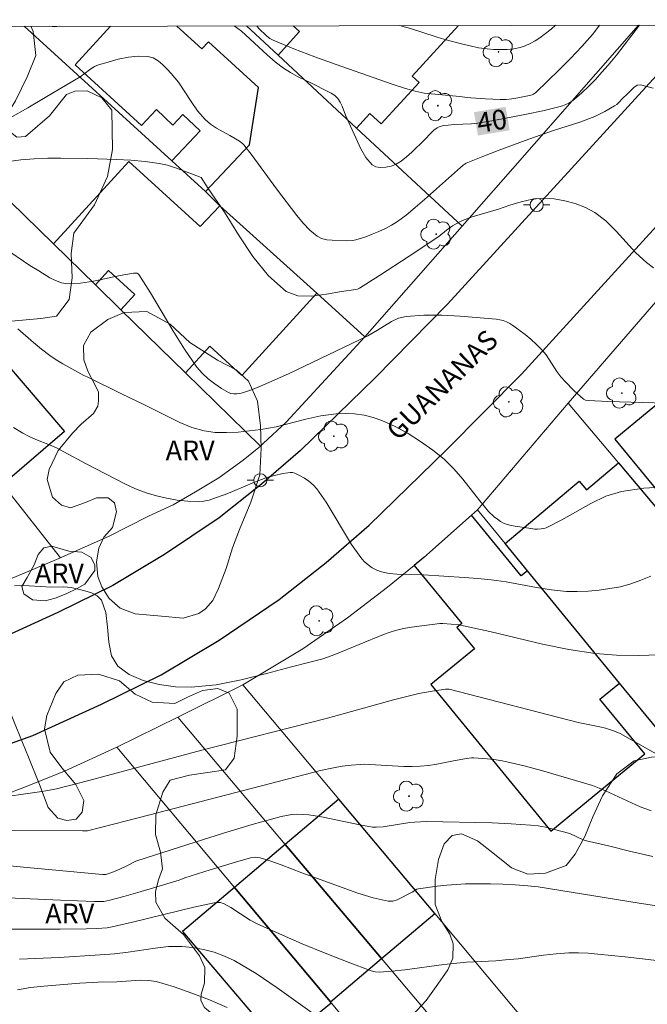
# Model space of a CAD drawing. Units: metres. Extents: x 278308 to 278821, y 1662695 to 1663260.
# Drawn here: x 278547 to 278594, y 1663180 to 1663255 of the extents above; entities that cross this region are included whole.
import ezdxf
from ezdxf.enums import TextEntityAlignment as Align

# ---------------------------------------------------------------- set-up
doc = ezdxf.new("R2010")
doc.units = ezdxf.units.M
doc.header["$MEASUREMENT"] = 0
for name, color, linetype, lineweight in [('Articulacao', 7, 'Continuous', 18), ('Edificacoes', 7, 'Continuous', 30), ('Muro_Grade', 8, 'Continuous', 20), ('Pavimentacao_Asfaltica_Mfio', 10, 'Continuous', 30), ('Poste', 7, 'Continuous', 9), ('Topon_Curvas_Mestras_Masc', 255, 'Continuous', 9), ('Topon_de_Vias', 7, 'Continuous', 9)]:
    doc.layers.add(name, color=color, linetype=linetype, lineweight=lineweight)
for name, color, linetype, lineweight, true_color in [('Arvores_Isoladas', 7, 'Continuous', 18, 0x00ff33), ('Curvas_Intermediarias', 7, 'Continuous', 9, 0x783c14), ('Curvas_Mestras', 7, 'Continuous', 20, 0x783c14), ('Topon_Curvas_Mestras', 7, 'Continuous', 9, 0x783c14), ('Topon_Vegetacao', 7, 'Continuous', 9, 0x00ff33), ('Vegetacao', 7, 'Orla8', 9, 0x00ff33)]:
    doc.layers.add(name, color=color, linetype=linetype, lineweight=lineweight, true_color=true_color)
doc.styles.add('Arial', font='arial.ttf', dxfattribs={"height": 1.5})
doc.styles.get("Standard").update_dxf_attribs({"font": 'arial.ttf'})
doc.linetypes.add('Orla8', pattern='A,6,-0.5,["V",Standard,S=1,R=0,X=-0.5,Y=-1],-0.5,6,-0.5,["V",Standard,S=1,R=0,X=-0.5,Y=-1],-0.5', length=14)

# ---------------------------------------------------------------- blocks, each defined once
blk = doc.blocks.new('Poste')
at = {"layer": 'Poste'}
for points in [[(-0.5, 0), (-1, 0)], [(0.5, 0), (1, 0)]]:
    blk.add_lwpolyline(points, dxfattribs=at)
blk.add_lwpolyline([(0, 0.5, 1), (0, -0.5, 1)], format="xyb", close=True, dxfattribs=at)
blk = doc.blocks.new('Arvore')
at = {"layer": 'Arvores_Isoladas'}
blk.add_lwpolyline([(-0.718, 0.493, 0.872324), (-0.722, -0.551, 0.862983), (0.284, -0.827, 0.900105), (0.89, 0.029, 0.863155), (0.262, 0.861, 0.882486)], format="xyb", close=True, dxfattribs=at)
blk.add_circle((0, 0), 0.0286, dxfattribs=at)

msp = doc.modelspace()

# ---------------------------------------------------------------- linework, layer by layer
at = {"layer": 'Articulacao', "flags": 128}
msp.add_lwpolyline([(278323.391, 1663253.852), (278805.094, 1663254.792), (278806.163, 1662700.518), (278324.484, 1662699.578), (278323.391, 1663253.852)], close=True, dxfattribs=at)
at = {"layer": 'Curvas_Intermediarias', "flags": 128}
for points, elevation in [([(278564.51, 1663254.323), (278564.653, 1663254.159), (278565.283, 1663253.539), (278565.513, 1663253.358), (278565.763, 1663253.228), (278567.334, 1663252.578), (278568.925, 1663251.978), (278570.535, 1663251.398), (278574.777, 1663249.897), (278575.807, 1663249.567), (278576.538, 1663249.357), (278577.208, 1663249.227), (278579.649, 1663248.977), (278580.759, 1663248.867), (278581.87, 1663248.787), (278582.98, 1663248.737), (278583.42, 1663248.747), (278583.871, 1663248.797), (278584.321, 1663248.857), (278585.211, 1663249.027), (278585.411, 1663249.087), (278585.501, 1663249.127), (278585.671, 1663249.257), (278587.442, 1663250.978), (278588.312, 1663251.848), (278589.163, 1663252.748), (278589.973, 1663253.669), (278590.313, 1663254.099), (278590.502, 1663254.373)], 41), ([(278587.182, 1663254.367), (278586.842, 1663254.079), (278586.322, 1663253.659), (278585.981, 1663253.419), (278585.631, 1663253.188), (278585.261, 1663252.978), (278584.881, 1663252.808), (278584.491, 1663252.678), (278584.001, 1663252.588), (278583.5, 1663252.528), (278582.99, 1663252.518), (278582.48, 1663252.528), (278581.98, 1663252.568), (278581.34, 1663252.668), (278580.689, 1663252.798), (278580.049, 1663252.948), (278578.769, 1663253.288), (278578.118, 1663253.489), (278576.168, 1663254.129), (278575.517, 1663254.309), (278575.369, 1663254.344)], 42), ([(278594.575, 1663249.607), (278593.624, 1663249.847), (278593.354, 1663249.817), (278593.104, 1663249.657), (278592.634, 1663249.177), (278592.244, 1663248.817), (278591.964, 1663248.507), (278591.814, 1663248.367), (278591.654, 1663248.246), (278590.913, 1663247.826), (278590.143, 1663247.456), (278589.753, 1663247.286), (278589.083, 1663247.036), (278587.012, 1663246.376), (278585.161, 1663245.715), (278582.83, 1663244.855), (278581.67, 1663244.405), (278580.389, 1663243.895), (278580.169, 1663243.745), (278579.969, 1663243.575), (278577.228, 1663241.134), (278576.528, 1663240.533), (278575.837, 1663239.963), (278575.477, 1663239.683), (278575.117, 1663239.423), (278574.737, 1663239.193), (278574.267, 1663238.943), (278573.777, 1663238.713), (278573.276, 1663238.513), (278572.776, 1663238.323), (278572.036, 1663238.092), (278571.806, 1663238.042), (278571.326, 1663238.002), (278570.245, 1663238.052), (278569.825, 1663238.092), (278569.435, 1663238.192), (278569.085, 1663238.363), (278568.545, 1663238.813), (278568.034, 1663239.353), (278567.564, 1663239.933), (278566.014, 1663241.954), (278564.163, 1663244.485), (278563.533, 1663245.305), (278563.433, 1663245.405), (278563.202, 1663245.565), (278562.472, 1663245.996), (278561.472, 1663246.546), (278561.012, 1663246.856), (278560.591, 1663247.216), (278560.031, 1663247.866), (278559.531, 1663248.577), (278558.571, 1663250.047), (278558.03, 1663250.717), (278557.72, 1663251.048), (278557.39, 1663251.378), (278557.03, 1663251.678), (278556.65, 1663251.898), (278556.26, 1663252.008), (278555.529, 1663252.028), (278554.779, 1663251.938), (278554.009, 1663251.788), (278553.238, 1663251.578), (278552.508, 1663251.368), (278552.208, 1663251.238), (278551.928, 1663251.058), (278551.398, 1663250.647), (278551.118, 1663250.467), (278548.477, 1663248.887), (278547.146, 1663248.096), (278545.816, 1663247.336)], 39), ([(278594.595, 1663235.952), (278594.075, 1663236.352), (278593.274, 1663237.102), (278591.764, 1663238.743), (278590.993, 1663239.513), (278590.143, 1663240.153), (278589.443, 1663240.533), (278588.672, 1663240.834), (278587.882, 1663241.054), (278587.072, 1663241.184), (278586.282, 1663241.234), (278585.421, 1663241.164), (278584.561, 1663240.964), (278583.711, 1663240.703), (278582.85, 1663240.423), (278580.849, 1663239.823), (278580.109, 1663239.543), (278579.859, 1663239.423), (278579.369, 1663239.133), (278578.909, 1663238.813), (278578.318, 1663238.343), (278576.078, 1663236.842), (278573.827, 1663235.371), (278572.306, 1663234.411), (278572.166, 1663234.351), (278572.026, 1663234.321), (278570.935, 1663234.171), (278569.795, 1663233.961), (278568.665, 1663233.801), (278567.624, 1663233.841), (278566.734, 1663234.171), (278565.403, 1663235.341), (278564.223, 1663236.812), (278563.132, 1663238.473), (278562.062, 1663240.173), (278560.821, 1663241.984), (278560.291, 1663242.804), (278560.171, 1663242.874), (278558.351, 1663243.555), (278557.74, 1663243.745), (278557.12, 1663243.885), (278556.05, 1663244.025), (278554.969, 1663244.125), (278553.879, 1663244.185), (278551.708, 1663244.255), (278549.667, 1663244.285), (278548.657, 1663244.275), (278547.636, 1663244.235), (278546.626, 1663244.155), (278545.675, 1663244.025)], 38), ([(278595.535, 1663225.688), (278591.143, 1663225.818), (278589.683, 1663225.878), (278589.443, 1663225.918), (278589.293, 1663225.998), (278588.572, 1663226.638), (278587.892, 1663227.328), (278587.572, 1663227.688), (278587.272, 1663228.079), (278586.452, 1663229.349), (278586.141, 1663229.739), (278585.731, 1663230.149), (278585.301, 1663230.539), (278584.861, 1663230.91), (278584.401, 1663231.26), (278583.931, 1663231.59), (278583.701, 1663231.73), (278583.45, 1663231.85), (278583.2, 1663231.95), (278582.94, 1663232.02), (278582.68, 1663232.06), (278579.929, 1663232.29), (278578.548, 1663232.36), (278577.178, 1663232.37), (278575.837, 1663232.27), (278575.267, 1663232.13), (278574.727, 1663231.88), (278573.677, 1663231.22), (278572.926, 1663230.8), (278566.914, 1663227.908), (278564.793, 1663226.968), (278564.123, 1663226.698), (278563.443, 1663226.468), (278563.232, 1663226.418), (278563.002, 1663226.388), (278562.772, 1663226.388), (278562.552, 1663226.418), (278562.362, 1663226.498), (278561.842, 1663226.808), (278561.322, 1663227.158), (278560.821, 1663227.538), (278560.361, 1663227.968), (278559.961, 1663228.429), (278559.021, 1663229.779), (278558.14, 1663231.2), (278556.46, 1663234.071), (278555.569, 1663235.461), (278555.519, 1663235.511), (278555.439, 1663235.541), (278555.349, 1663235.551), (278555.169, 1663235.541), (278554.159, 1663235.371), (278552.138, 1663234.951), (278551.138, 1663234.801), (278550.157, 1663234.751), (278549.697, 1663234.821), (278549.257, 1663234.991), (278548.827, 1663235.211), (278547.986, 1663235.722), (278547.306, 1663236.142), (278545.305, 1663237.502)], 37), ([(278595.605, 1663219.325), (278593.865, 1663219.235), (278592.164, 1663218.975), (278590.983, 1663218.615), (278589.853, 1663218.075), (278587.642, 1663216.824), (278586.512, 1663216.254), (278586.382, 1663216.204), (278586.091, 1663216.144), (278585.811, 1663216.134), (278585.591, 1663216.134), (278585.141, 1663216.194), (278584.111, 1663216.344), (278583.821, 1663216.394), (278583.54, 1663216.464), (278583.27, 1663216.564), (278583.01, 1663216.704), (278582.76, 1663216.874), (278582.53, 1663217.054), (278582.1, 1663217.474), (278581.42, 1663218.265), (278580.139, 1663219.915), (278579.459, 1663220.706), (278578.719, 1663221.426), (278577.858, 1663222.116), (278576.938, 1663222.776), (278575.987, 1663223.377), (278575.007, 1663223.917), (278574.007, 1663224.377), (278573.346, 1663224.607), (278572.656, 1663224.767), (278571.936, 1663224.867), (278571.226, 1663224.897), (278570.525, 1663224.877), (278569.385, 1663224.727), (278568.244, 1663224.467), (278565.974, 1663223.897), (278564.823, 1663223.697), (278563.092, 1663223.487), (278562.222, 1663223.447), (278561.362, 1663223.467), (278560.531, 1663223.577), (278559.601, 1663223.847), (278558.691, 1663224.227), (278556.01, 1663225.558), (278554.259, 1663226.398), (278551.658, 1663227.678), (278551.408, 1663227.778), (278549.807, 1663228.669), (278549.297, 1663228.979), (278548.817, 1663229.309), (278548.186, 1663229.779), (278547.576, 1663230.279), (278546.386, 1663231.32)], 36), ([(278595.065, 1663206.59), (278593.434, 1663206.54), (278591.804, 1663206.56), (278590.183, 1663206.68), (278588.182, 1663206.98), (278586.181, 1663207.4), (278582.2, 1663208.361), (278580.199, 1663208.791), (278579.889, 1663208.851), (278579.259, 1663208.911), (278578.629, 1663208.951), (278578.408, 1663208.951), (278576.238, 1663208.671), (278575.637, 1663208.571), (278575.037, 1663208.431), (278574.567, 1663208.291), (278574.117, 1663208.121), (278570.445, 1663206.61), (278569.535, 1663206.28), (278567.144, 1663205.68), (278565.243, 1663205.159), (278563.332, 1663204.679), (278561.432, 1663204.299), (278559.541, 1663204.119), (278558.361, 1663204.159), (278557.12, 1663204.329), (278555.91, 1663204.639), (278554.829, 1663205.099), (278553.969, 1663205.72), (278553.509, 1663206.51), (278553.299, 1663207.54), (278553.198, 1663208.681), (278553.058, 1663209.791), (278552.728, 1663210.732), (278552.418, 1663211.052), (278551.988, 1663211.282), (278551.478, 1663211.442), (278550.447, 1663211.682), (278550.157, 1663211.732), (278549.847, 1663211.742), (278548.917, 1663211.712), (278547.246, 1663211.832), (278546.696, 1663211.852), (278546.146, 1663211.832)], 34), ([(278544.505, 1663195.686), (278548.036, 1663196.176), (278548.677, 1663196.286), (278549.317, 1663196.416), (278551.778, 1663197.056), (278560.351, 1663199.357), (278569.885, 1663201.768), (278574.887, 1663203.169), (278575.587, 1663203.349), (278576.798, 1663203.639), (278577.818, 1663203.819), (278578.839, 1663203.979), (278578.969, 1663203.979), (278579.109, 1663203.969), (278588.883, 1663201.448), (278590.543, 1663201.108), (278590.953, 1663201.018), (278591.634, 1663200.798), (278592.064, 1663200.608), (278592.844, 1663200.187), (278595.155, 1663198.857)], 33), ([(278544.585, 1663193.275), (278551.288, 1663193.215), (278551.668, 1663193.235), (278555.629, 1663194.235), (278567.504, 1663197.326), (278569.355, 1663197.797), (278570.325, 1663198.007), (278570.996, 1663198.127), (278571.686, 1663198.217), (278572.366, 1663198.267), (278572.656, 1663198.277), (278575.657, 1663198.117), (278576.288, 1663198.107), (278576.908, 1663198.127), (278577.538, 1663198.187), (278578.168, 1663198.297), (278579.429, 1663198.537), (278580.429, 1663198.707), (278580.809, 1663198.757), (278580.989, 1663198.757), (278582, 1663198.687), (278582.5, 1663198.637), (278583, 1663198.567), (278583.49, 1663198.467), (278584.801, 1663198.147), (278586.101, 1663197.807), (278587.402, 1663197.436), (278588.692, 1663197.056), (278589.983, 1663196.656), (278590.483, 1663196.466), (278590.963, 1663196.266), (278593.604, 1663195.045), (278594.015, 1663194.885), (278594.425, 1663194.755)], 32), ([(278539.893, 1663191.114), (278547.636, 1663190.394), (278552.808, 1663189.923), (278553.058, 1663189.923), (278553.218, 1663189.953), (278553.519, 1663190.063), (278554.129, 1663190.314), (278554.719, 1663190.584), (278555.339, 1663190.914), (278555.499, 1663190.974), (278559.831, 1663192.364), (278561.992, 1663193.045), (278564.173, 1663193.695), (278566.354, 1663194.305), (278566.764, 1663194.395), (278567.184, 1663194.455), (278567.614, 1663194.485), (278568.044, 1663194.475), (278568.465, 1663194.445), (278569.435, 1663194.295), (278572.326, 1663193.675), (278573.296, 1663193.505), (278573.567, 1663193.495), (278574.107, 1663193.535), (278576.118, 1663193.845), (278576.488, 1663193.885), (278577.378, 1663193.935), (278582.36, 1663193.835), (278583.821, 1663193.765), (278585.281, 1663193.665), (278585.851, 1663193.595), (278586.422, 1663193.495), (278586.982, 1663193.355), (278588.262, 1663193.015), (278589.273, 1663192.554), (278589.533, 1663192.464), (278591.203, 1663192.084), (278592.884, 1663191.664), (278594.565, 1663191.274)], 31), ([(278545.555, 1663185.752), (278549.597, 1663185.752), (278551.608, 1663185.782), (278552.388, 1663185.812), (278553.168, 1663185.872), (278553.549, 1663185.942), (278555.099, 1663186.282), (278559.731, 1663187.422), (278561.272, 1663187.763), (278561.592, 1663187.793), (278561.752, 1663187.783), (278561.902, 1663187.743), (278562.052, 1663187.693), (278562.552, 1663187.412), (278564.013, 1663186.442), (278564.533, 1663186.172), (278566.234, 1663185.402), (278567.964, 1663184.651), (278569.695, 1663183.931), (278571.446, 1663183.251), (278573.186, 1663182.611), (278573.496, 1663182.531), (278573.807, 1663182.5), (278574.127, 1663182.511), (278574.767, 1663182.561), (278575.747, 1663182.671), (278578.709, 1663183.081), (278579.689, 1663183.191), (278580.429, 1663183.251), (278582.64, 1663183.361), (278583.37, 1663183.421), (278584.341, 1663183.521), (278586.262, 1663183.791), (278587.222, 1663183.901), (278588.192, 1663183.961), (278588.913, 1663183.971), (278589.643, 1663183.931), (278590.373, 1663183.871), (278592.444, 1663183.671), (278596.155, 1663183.221)], 29), ([(278546.526, 1663183.481), (278549.517, 1663183.611), (278552.638, 1663183.801), (278553.719, 1663183.881), (278554.749, 1663184.011), (278556.8, 1663184.331), (278557.82, 1663184.441), (278558.831, 1663184.441), (278559.651, 1663184.371), (278560.471, 1663184.221), (278561.282, 1663184.011), (278562.072, 1663183.721), (278562.812, 1663183.371), (278564.463, 1663182.39), (278566.074, 1663181.32), (278569.235, 1663179.039)], 28), ([(278562.262, 1663179.809), (278560.942, 1663180.39), (278559.601, 1663180.91), (278558.24, 1663181.38), (278556.88, 1663181.78), (278556.3, 1663181.87), (278555.699, 1663181.89), (278553.899, 1663181.77), (278552.488, 1663181.74), (278551.098, 1663181.67), (278548.367, 1663181.44), (278547.356, 1663181.34), (278546.376, 1663181.15)], 27)]:
    msp.add_lwpolyline(points, dxfattribs=dict(at, elevation=elevation))
at = {"layer": 'Curvas_Mestras', "flags": 128}
for points, elevation in [([(278549.567, 1663254.294), (278549.137, 1663254.249), (278548.815, 1663254.292)], 40), ([(278593.529, 1663254.379), (278591.794, 1663252.098), (278591.173, 1663251.338), (278590.693, 1663250.797), (278590.193, 1663250.257), (278589.693, 1663249.737), (278589.163, 1663249.237), (278588.622, 1663248.757), (278588.412, 1663248.597), (278588.182, 1663248.457), (278587.942, 1663248.347), (278587.692, 1663248.246), (278587.432, 1663248.176), (278586.212, 1663247.886), (278584.971, 1663247.616), (278582.49, 1663247.136), (278581.25, 1663246.926), (278580.809, 1663246.876), (278579.479, 1663246.826), (278579.039, 1663246.796), (278578.689, 1663246.756), (278578.348, 1663246.666), (278578.198, 1663246.596), (278577.948, 1663246.406), (278577.718, 1663246.186), (278577.258, 1663245.705), (278576.268, 1663244.745), (278575.877, 1663244.375), (278575.477, 1663244.055), (278575.047, 1663243.805), (278574.697, 1663243.675), (278574.307, 1663243.595), (278573.907, 1663243.565), (278573.537, 1663243.625), (278573.256, 1663243.785), (278572.796, 1663244.325), (278572.416, 1663244.995), (278571.256, 1663247.536), (278570.996, 1663248.216), (278570.845, 1663248.537), (278570.655, 1663248.817), (278570.425, 1663249.027), (278570.155, 1663249.207), (278569.855, 1663249.367), (278568.715, 1663249.947), (278567.604, 1663250.487), (278567.064, 1663250.777), (278566.554, 1663251.108), (278565.913, 1663251.598), (278565.293, 1663252.128), (278563.362, 1663253.929), (278562.788, 1663254.319)], 40), ([(278594.395, 1663212.542), (278593.644, 1663212.242), (278592.874, 1663211.962), (278592.104, 1663211.752), (278591.294, 1663211.612), (278590.473, 1663211.492), (278589.643, 1663211.422), (278588.823, 1663211.392), (278588.002, 1663211.402), (278586.862, 1663211.512), (278585.721, 1663211.692), (278583.44, 1663212.112), (278582.3, 1663212.272), (278581.28, 1663212.382), (278580.249, 1663212.462), (278577.158, 1663212.662), (278576.978, 1663212.652), (278575.147, 1663212.702), (278574.547, 1663212.752), (278573.967, 1663212.872), (278573.617, 1663213.003), (278573.276, 1663213.183), (278572.956, 1663213.413), (278572.666, 1663213.673), (278572.416, 1663213.963), (278571.706, 1663214.963), (278569.775, 1663218.175), (278569.065, 1663219.185), (278568.795, 1663219.485), (278568.475, 1663219.755), (278568.124, 1663219.995), (278567.764, 1663220.195), (278567.404, 1663220.375), (278567.234, 1663220.415), (278567.054, 1663220.425), (278566.864, 1663220.405), (278566.494, 1663220.335), (278565.853, 1663220.205), (278565.213, 1663220.015), (278564.343, 1663219.695), (278562.682, 1663218.975), (278562.122, 1663218.765), (278561.312, 1663218.465), (278560.902, 1663218.325), (278560.491, 1663218.235), (278560.071, 1663218.205), (278559.281, 1663218.245), (278558.481, 1663218.335), (278557.68, 1663218.475), (278556.9, 1663218.655), (278556.13, 1663218.875), (278555.309, 1663219.185), (278554.499, 1663219.555), (278551.568, 1663221.076), (278549.887, 1663221.996), (278549.317, 1663222.286), (278548.807, 1663222.516), (278547.766, 1663222.926), (278547.256, 1663223.157), (278546.766, 1663223.407), (278546.056, 1663223.837)], 35), ([(278544.435, 1663188.193), (278549.617, 1663187.953), (278552.208, 1663187.853), (278552.678, 1663187.853), (278552.918, 1663187.873), (278553.379, 1663187.953), (278554.439, 1663188.233), (278555.489, 1663188.543), (278558.641, 1663189.493), (278559.071, 1663189.653), (278560.982, 1663190.254), (278562.892, 1663190.854), (278564.043, 1663191.164), (278564.413, 1663191.214), (278564.593, 1663191.204), (278564.773, 1663191.174), (278565.573, 1663190.924), (278566.364, 1663190.644), (278567.934, 1663190.043), (278572.186, 1663188.503), (278573.336, 1663188.143), (278574.487, 1663187.883), (278574.827, 1663187.893), (278575.167, 1663187.993), (278576.288, 1663188.573), (278576.648, 1663188.793), (278576.778, 1663188.833), (278578.198, 1663189.033), (278578.919, 1663189.113), (278579.629, 1663189.163), (278580.349, 1663189.193), (278581.29, 1663189.213), (278582.24, 1663189.203), (278583.18, 1663189.173), (278584.121, 1663189.123), (278585.071, 1663189.053), (278585.851, 1663188.973), (278586.632, 1663188.853), (278593.504, 1663187.723), (278595.015, 1663187.512)], 30)]:
    msp.add_lwpolyline(points, dxfattribs=dict(at, elevation=elevation))
at = {"layer": 'Edificacoes', "flags": 128}
for points in [[(278553.423, 1663254.301), (278550.737, 1663251.367), (278555.779, 1663246.752), (278556.901, 1663247.977), (278558.157, 1663246.795), (278558.904, 1663247.588), (278560.211, 1663246.357), (278558.067, 1663244.08), (278560.62, 1663241.75)], [(278560.62, 1663241.75), (278563.956, 1663245.295), (278564.655, 1663249.642), (278560.854, 1663253.121), (278560.354, 1663252.575), (278558.457, 1663254.311)], [(278567.276, 1663254.328), (278567.763, 1663253.884), (278566.127, 1663252.089), (278572.082, 1663246.556)], [(278572.082, 1663246.556), (278573.099, 1663247.673), (278573.956, 1663246.892), (278576.819, 1663250.033), (278576.309, 1663250.498), (278579.822, 1663254.353)]]:
    msp.add_lwpolyline(points, dxfattribs=at)
for points in [[(278561.722, 1663240.663), (278560.221, 1663239.093), (278554.806, 1663244.036), (278549.089, 1663237.777), (278552.272, 1663234.665), (278553.271, 1663235.758), (278555.274, 1663233.929), (278554.213, 1663232.768), (278559.1, 1663227.99), (278560.952, 1663230.018), (278563.383, 1663227.797), (278569.078, 1663234.031)], [(278538.241, 1663228.479), (278538.005, 1663228.78), (278542.292, 1663232.451), (278549.936, 1663223.527), (278545.261, 1663219.522)], [(278603.765, 1663223.827), (278602.783, 1663223.019), (278598.324, 1663228.434), (278591.665, 1663222.951), (278598.477, 1663214.678), (278603.132, 1663218.512), (278603.959, 1663217.507), (278606.984, 1663219.998), (278603.959, 1663223.597)], [(278592.034, 1663204.44), (278585.043, 1663212.962), (278583.342, 1663215.035), (278588.961, 1663219.762), (278589.515, 1663219.104), (278591.942, 1663221.146), (278600.46, 1663211.021), (278597.529, 1663208.555), (278601.853, 1663203.415), (278596.54, 1663198.947)], [(278585.043, 1663212.962), (278584.572, 1663212.576), (278580.803, 1663217.175), (278577.179, 1663213.961), (278576.444, 1663213.362), (278580.058, 1663208.952), (278579.694, 1663208.653), (278581.019, 1663207.036), (278577.706, 1663204.32), (278586.81, 1663193.212), (278593.949, 1663199.063), (278590.543, 1663203.218), (278592.034, 1663204.44)], [(278573.978, 1663183.53), (278578.013, 1663186.945), (278570.737, 1663195.622), (278566.678, 1663192.188)], [(278570.094, 1663180.243), (278573.978, 1663183.53), (278566.678, 1663192.188), (278562.821, 1663188.923)], [(278562.821, 1663188.923), (278558.888, 1663185.595), (278566.204, 1663176.948), (278570.164, 1663180.159), (278570.094, 1663180.243)]]:
    msp.add_lwpolyline(points, close=True, dxfattribs=at)
at = {"layer": 'Muro_Grade', "flags": 128}
for points in [[(278572.699, 1663230.726), (278569.078, 1663234.031), (278561.722, 1663240.663), (278560.62, 1663241.75), (278558.067, 1663244.08), (278546.882, 1663254.288)], [(278563.725, 1663254.321), (278566.127, 1663252.089), (278572.082, 1663246.556), (278580.086, 1663239.119)], [(278580.086, 1663239.119), (278583.947, 1663243.508), (278593.464, 1663254.379)], [(278564.786, 1663222.431), (278559.1, 1663227.99), (278554.213, 1663232.768), (278552.272, 1663234.665), (278549.089, 1663237.777), (278533.78, 1663252.743)], [(278525.957, 1663244.153), (278533.905, 1663234.011), (278538.005, 1663228.78), (278538.241, 1663228.479), (278545.261, 1663219.522), (278549.627, 1663213.951)], [(278572.699, 1663230.726), (278580.086, 1663239.119)], [(278588.128, 1663225.681), (278595.268, 1663233.926)], [(278564.786, 1663222.431), (278565.009, 1663222.614), (278566.746, 1663224.233), (278572.699, 1663230.726)], [(278581.256, 1663217.578), (278588.128, 1663225.681)], [(278588.128, 1663225.681), (278591.942, 1663221.146), (278600.46, 1663211.021), (278612.661, 1663196.517)], [(278549.627, 1663213.951), (278549.731, 1663213.995), (278553.28, 1663215.567), (278556.311, 1663217.099), (278558.168, 1663217.975), (278559.876, 1663218.96), (278561.625, 1663220.018), (278563.481, 1663221.361), (278564.786, 1663222.431)], [(278563.448, 1663204.315), (278567.999, 1663207.038), (278571.388, 1663209.397), (278574.434, 1663211.723), (278576.444, 1663213.362), (278577.179, 1663213.961), (278580.803, 1663217.175), (278581.256, 1663217.578)], [(278604.454, 1663189.3), (278596.54, 1663198.947), (278592.034, 1663204.44), (278585.043, 1663212.962), (278583.342, 1663215.035), (278581.256, 1663217.578)], [(278544.013, 1663211.585), (278549.627, 1663213.951)], [(278563.448, 1663204.315), (278558.532, 1663201.847)], [(278589.054, 1663173.779), (278578.013, 1663186.945), (278570.737, 1663195.622), (278563.448, 1663204.315)], [(278558.532, 1663201.847), (278553.892, 1663199.579)], [(278558.532, 1663201.847), (278566.678, 1663192.188), (278573.978, 1663183.53), (278581.326, 1663174.817)], [(278553.892, 1663199.579), (278549.94, 1663197.764), (278546.849, 1663196.503), (278544.144, 1663195.509), (278541.469, 1663194.566), (278539.255, 1663193.872), (278536.908, 1663193.222), (278534.723, 1663192.719)], [(278553.892, 1663199.579), (278562.821, 1663188.923), (278570.094, 1663180.243), (278570.164, 1663180.159), (278574.494, 1663174.993)]]:
    msp.add_lwpolyline(points, dxfattribs=at)
at = {"layer": 'Pavimentacao_Asfaltica_Mfio', "flags": 128}
for points in [[(278539.117, 1663197.457), (278547.541, 1663200.466), (278552.738, 1663202.836), (278557.272, 1663205.073), (278561.652, 1663207.692), (278566.207, 1663210.771), (278569.776, 1663213.595), (278573.032, 1663216.414), (278578.914, 1663222.142), (278584.581, 1663227.893), (278608.764, 1663254.409)], [(278598.321, 1663254.389), (278578.99, 1663233.192), (278573.484, 1663227.605), (278567.82, 1663222.089), (278564.864, 1663219.529), (278561.654, 1663216.991), (278557.516, 1663214.192), (278553.586, 1663211.842), (278549.436, 1663209.795), (278544.642, 1663207.609)]]:
    msp.add_lwpolyline(points, dxfattribs=at)
at = {"layer": 'Topon_Curvas_Mestras_Masc'}
msp.add_solid([(278581.289, 1663245.994, 40), (278583.69, 1663246.4, 40), (278580.988, 1663247.774, 40), (278583.389, 1663248.181, 40)], dxfattribs=at)
at = {"layer": 'Vegetacao', "flags": 128}
msp.add_lwpolyline([(278547.389, 1663254.289), (278547.552, 1663253.899), (278547.758, 1663252.083), (278547.116, 1663250.513), (278546.205, 1663248.63), (278545.89, 1663248.107), (278545.505, 1663247.246), (278545.543, 1663246.656), (278545.841, 1663246.256), (278546.313, 1663245.886), (278546.97, 1663245.929), (278548.787, 1663247.497), (278550.081, 1663249.112), (278550.72, 1663249.371), (278551.652, 1663249.401), (278552.752, 1663248.873), (278553.512, 1663247.92), (278553.565, 1663244.941), (278553.19, 1663242.894), (278552.198, 1663240.732), (278550.635, 1663238.581), (278550.447, 1663237.045), (278550.514, 1663235.195), (278550.279, 1663233.555), (278549.334, 1663232.288), (278548.136, 1663232.115), (278545.924, 1663231.897), (278543.386, 1663230.912), (278541.034, 1663229.95), (278539.882, 1663229.544), (278538.218, 1663229.477), (278535.903, 1663230.097), (278534.217, 1663230.728), (278531.552, 1663230.93), (278529.178, 1663230.899), (278526.655, 1663231.67), (278525.121, 1663233.127), (278523.098, 1663234.386), (278520.901, 1663235.472), (278518.9, 1663236.255), (278517.098, 1663236.676), (278515.494, 1663236.578), (278514.854, 1663236.126), (278514.154, 1663234.974), (278513.884, 1663233.66), (278513.73, 1663231.706), (278512.564, 1663229.985), (278510.595, 1663228.569), (278508.452, 1663226.989), (278506.599, 1663224.595), (278504.092, 1663221.527), (278502.217, 1663219.79), (278501.191, 1663218.558), (278499.396, 1663216.21), (278498.264, 1663214.443), (278497.11, 1663212.607), (278496.28, 1663210.491), (278495.312, 1663208.897), (278493.333, 1663207.819), (278490.54, 1663207.532), (278487.387, 1663208.176), (278484.493, 1663209.763), (278481.184, 1663211.981), (278480.541, 1663212.617), (278480.082, 1663213.966), (278480.197, 1663215.427), (278481.094, 1663216.477), (278482.08, 1663217.807), (278482.629, 1663219.145), (278483.335, 1663220.336), (278484.52, 1663221.438), (278486.627, 1663222.74), (278488.776, 1663223.571), (278490.414, 1663225.205), (278490.692, 1663225.58), (278490.868, 1663227.136), (278490.932, 1663229.197), (278491.153, 1663231.127), (278491.816, 1663232.317), (278493.069, 1663232.864), (278494.782, 1663233.139), (278496.462, 1663233.815), (278498.272, 1663235.125), (278500.486, 1663238.47), (278500.523, 1663239.487), (278500.169, 1663241.219), (278499.284, 1663242.602), (278497.6, 1663245.144), (278497.098, 1663246.146), (278496.467, 1663248.512), (278496.486, 1663249.99), (278496.611, 1663252.138), (278497.196, 1663253.781), (278497.665, 1663254.192)], dxfattribs=at)
for points in [[(278558.938, 1663209.37), (278557.291, 1663209.517), (278555.286, 1663209.694), (278554.166, 1663210.114), (278553.312, 1663210.865), (278552.767, 1663211.741), (278552.459, 1663212.529), (278552.352, 1663213.641), (278552.535, 1663214.684), (278552.918, 1663215.508), (278553.564, 1663216.236), (278553.885, 1663217.45), (278553.719, 1663218.111), (278553.241, 1663218.507), (278552.353, 1663218.5), (278551.517, 1663218.145), (278550.393, 1663217.729), (278549.717, 1663217.95), (278549.019, 1663218.551), (278548.626, 1663219.88), (278548.764, 1663220.663), (278549.442, 1663222.089), (278550.53, 1663223.416), (278551.199, 1663224.091), (278552.12, 1663224.91), (278552.455, 1663225.449), (278552.508, 1663225.859), (278552.509, 1663226.512), (278552.229, 1663227.104), (278551.706, 1663228.108), (278551.404, 1663228.966), (278551.375, 1663230.075), (278551.938, 1663231.069), (278553.231, 1663232.031), (278554.446, 1663232.568), (278556.178, 1663232.649), (278557.939, 1663231.683), (278559.432, 1663230.291), (278561.542, 1663228.951), (278562.946, 1663228.228), (278563.886, 1663227.345), (278564.559, 1663225.826), (278564.808, 1663223.957), (278564.851, 1663222.263), (278564.742, 1663220.237), (278564.07, 1663218.172), (278563.201, 1663216.085), (278562.675, 1663214.71), (278562.202, 1663213.125), (278561.614, 1663211.606), (278561.18, 1663210.719), (278560.618, 1663210.067), (278560.109, 1663209.717)], [(278552.239, 1663213.383), (278552.243, 1663212.982), (278551.487, 1663211.945), (278550.882, 1663211.616), (278550.053, 1663211.203), (278549.237, 1663210.883), (278548.456, 1663210.67), (278547.497, 1663210.769), (278546.846, 1663211.212), (278546.698, 1663211.78), (278547.095, 1663212.459), (278547.627, 1663213.417), (278547.935, 1663214.203), (278548.373, 1663214.705), (278548.973, 1663214.82), (278550.267, 1663214.442), (278551.24, 1663214.384), (278551.965, 1663213.96)], [(278548.195, 1663170.012), (278546.912, 1663170.139), (278545.772, 1663170.499), (278544.957, 1663171.125), (278544.275, 1663172.167), (278544.11, 1663173.125), (278544.136, 1663174.39), (278544.423, 1663175.906), (278544.584, 1663178.246), (278544.761, 1663179.545), (278544.956, 1663181.519), (278544.899, 1663182.927), (278544.56, 1663184.11), (278544.035, 1663184.836), (278542.878, 1663185.046), (278542.346, 1663185.013), (278540.138, 1663184.591), (278537.83, 1663184.444), (278536.148, 1663184.922), (278534.917, 1663185.532), (278533.927, 1663186.691), (278533.047, 1663188.3), (278532.832, 1663189.591), (278533.118, 1663191.731), (278533.546, 1663193.463), (278533.991, 1663195.894), (278534.226, 1663197.477), (278534.395, 1663198.334), (278534.729, 1663198.966), (278535.445, 1663199.482), (278536.795, 1663199.796), (278537.779, 1663200.153), (278539.286, 1663200.568), (278540.337, 1663201.249), (278540.697, 1663202.339), (278540.956, 1663203.347), (278541.706, 1663203.87), (278543.173, 1663204.018), (278544.763, 1663203.466), (278545.645, 1663202.69), (278546.283, 1663201.04), (278547.205, 1663198.815), (278548.035, 1663196.731), (278548.69, 1663194.998), (278549.421, 1663194.189), (278550.113, 1663194.005), (278550.829, 1663194.103), (278551.263, 1663194.644), (278551.389, 1663195.536), (278550.791, 1663196.735), (278549.736, 1663198.003), (278548.838, 1663199.187), (278548.407, 1663200.962), (278548.592, 1663201.986), (278549.277, 1663203.659), (278549.879, 1663204.541), (278550.945, 1663205.031), (278552.52, 1663205.121), (278554.101, 1663204.618), (278555.283, 1663203.609), (278556.581, 1663202.982), (278558.297, 1663202.88), (278559.255, 1663203.37), (278560.405, 1663203.876), (278561.563, 1663204.024), (278562.429, 1663203.681), (278563.027, 1663202.456), (278563.04, 1663200.407), (278562.805, 1663198.742), (278562.146, 1663197.852), (278560.804, 1663197.662), (278559.412, 1663197.448), (278557.938, 1663197.083), (278557.379, 1663196.168), (278556.868, 1663194.444), (278556.84, 1663192.937), (278557.222, 1663191.595), (278557.354, 1663190.346), (278557.06, 1663189.513), (278556.834, 1663188.614), (278556.858, 1663187.823), (278557.531, 1663186.597), (278558.953, 1663185.355), (278560.167, 1663183.729), (278560.566, 1663182.845), (278560.556, 1663181.671), (278560.305, 1663180.83), (278560.279, 1663180.347), (278560.561, 1663179.814), (278561.592, 1663178.962), (278563.34, 1663178.035), (278564.972, 1663177.008), (278565.745, 1663176.324), (278566.06, 1663175.483), (278565.925, 1663174.659), (278565.242, 1663173.943), (278563.883, 1663173.537), (278562.384, 1663173.131), (278561.5, 1663173.174), (278560.71, 1663173.616), (278559.745, 1663174.267), (278558.887, 1663174.51), (278557.971, 1663174.253), (278557.387, 1663173.53), (278556.86, 1663172.615), (278556.152, 1663172.04), (278555.177, 1663171.692), (278554.085, 1663171.486), (278552.827, 1663170.996), (278551.443, 1663170.332), (278549.778, 1663169.96)], [(278607.697, 1663156.944), (278606.859, 1663156.952), (278605.545, 1663157.381), (278604.31, 1663158.256), (278602.961, 1663159.487), (278600.774, 1663161.499), (278598.321, 1663163.765), (278597.6, 1663164.951), (278597.066, 1663166.173), (278596.981, 1663167.424), (278597.114, 1663168.926), (278597.86, 1663169.728), (278599.002, 1663170.232), (278599.588, 1663170.982), (278599.496, 1663171.965), (278599.042, 1663172.559), (278598.009, 1663172.842), (278596.729, 1663172.757), (278595.689, 1663172.535), (278593.1, 1663171.671), (278591.871, 1663171.528), (278590.087, 1663171.812), (278589.278, 1663172.53), (278588.608, 1663173.513), (278587.416, 1663174.288), (278585.647, 1663174.638), (278584.215, 1663173.895), (278583.658, 1663173.484), (278582.891, 1663172.929), (278581.994, 1663172.873), (278581.244, 1663173.098), (278580.095, 1663173.186), (278578.05, 1663173.269), (278576.496, 1663173.329), (278575.225, 1663173.548), (278574.408, 1663174.119), (278573.962, 1663174.981), (278573.732, 1663175.956), (278573.907, 1663176.902), (278574.711, 1663178.101), (278576.331, 1663179.226), (278577.374, 1663180.345), (278578.236, 1663181.593), (278578.996, 1663182.669), (278579.373, 1663183.572), (278579.41, 1663184.648), (278579.159, 1663185.379), (278578.539, 1663186.348), (278578.042, 1663187.636), (278578.045, 1663189.521), (278578.307, 1663191.046), (278578.728, 1663192.237), (278579.336, 1663192.873), (278580.038, 1663192.987), (278581.265, 1663192.458), (278582.543, 1663191.451), (278583.842, 1663190.416), (278585.07, 1663189.938), (278586.421, 1663190.015), (278587.99, 1663190.591), (278588.664, 1663191.442), (278589.402, 1663192.807), (278589.998, 1663194.287), (278590.73, 1663195.869), (278591.83, 1663197.559), (278593.14, 1663198.546), (278594.463, 1663198.819), (278596.638, 1663199.004), (278598.424, 1663199.42), (278600.513, 1663199.568), (278603.945, 1663199.202), (278606.393, 1663198.404), (278608.654, 1663197.62), (278610.336, 1663196.324), (278611.678, 1663194.848), (278613.395, 1663192.692), (278613.696, 1663191.564), (278613.839, 1663190.025), (278613.764, 1663188.601), (278613.35, 1663187.178), (278612.923, 1663186.261), (278612.263, 1663185.388), (278611.583, 1663184.673), (278610.845, 1663183.677), (278610.627, 1663182.933), (278610.654, 1663181.899), (278611.122, 1663180.627), (278612.412, 1663178.435), (278613.018, 1663177.322), (278613.832, 1663175.673), (278614.256, 1663174.089), (278614.362, 1663172.702), (278614.437, 1663169.978), (278614.225, 1663168.034), (278613.84, 1663166.603), (278612.963, 1663164.943), (278611.956, 1663163.39), (278610.747, 1663161.585), (278609.335, 1663159.774), (278609.052, 1663159.297), (278608.501, 1663158.07), (278608.168, 1663157.304)]]:
    msp.add_lwpolyline(points, close=True, dxfattribs=at)

# ---------------------------------------------------------------- block references
at = {"layer": 'Arvores_Isoladas'}
for p in [(278582.856, 1663252.352), (278578.248, 1663248.266), (278578.122, 1663238.52), (278592.209, 1663226.453), (278583.627, 1663225.778), (278570.361, 1663223.176), (278569.238, 1663209.167), (278576.06, 1663195.855)]:
    msp.add_blockref('Arvore', p, dxfattribs=at)
at = {"layer": 'Poste'}
for p in [(278585.743, 1663240.732), (278564.783, 1663219.834)]:
    msp.add_blockref('Poste', p, dxfattribs=at)

# ---------------------------------------------------------------- texts
at = {"layer": 'Topon_Curvas_Mestras', "style": 'Arial'}
msp.add_text('40', height=1.5, rotation=9.61211, dxfattribs=at).set_placement((278582.346, 1663247.112, 40), align=Align.MIDDLE_CENTER)
at = {"layer": 'Topon_de_Vias', "style": 'Arial'}
msp.add_text('GUANANAS', height=1.5, rotation=44.45339, dxfattribs=at).set_placement((278575.229, 1663222.76))
at = {"layer": 'Topon_Vegetacao', "style": 'Arial'}
for p in [(278557.602, 1663221.346), (278547.683, 1663212.014), (278548.469, 1663186.195)]:
    msp.add_text('ARV', height=1.5, dxfattribs=at).set_placement(p)

doc.saveas('drawing.dxf')
